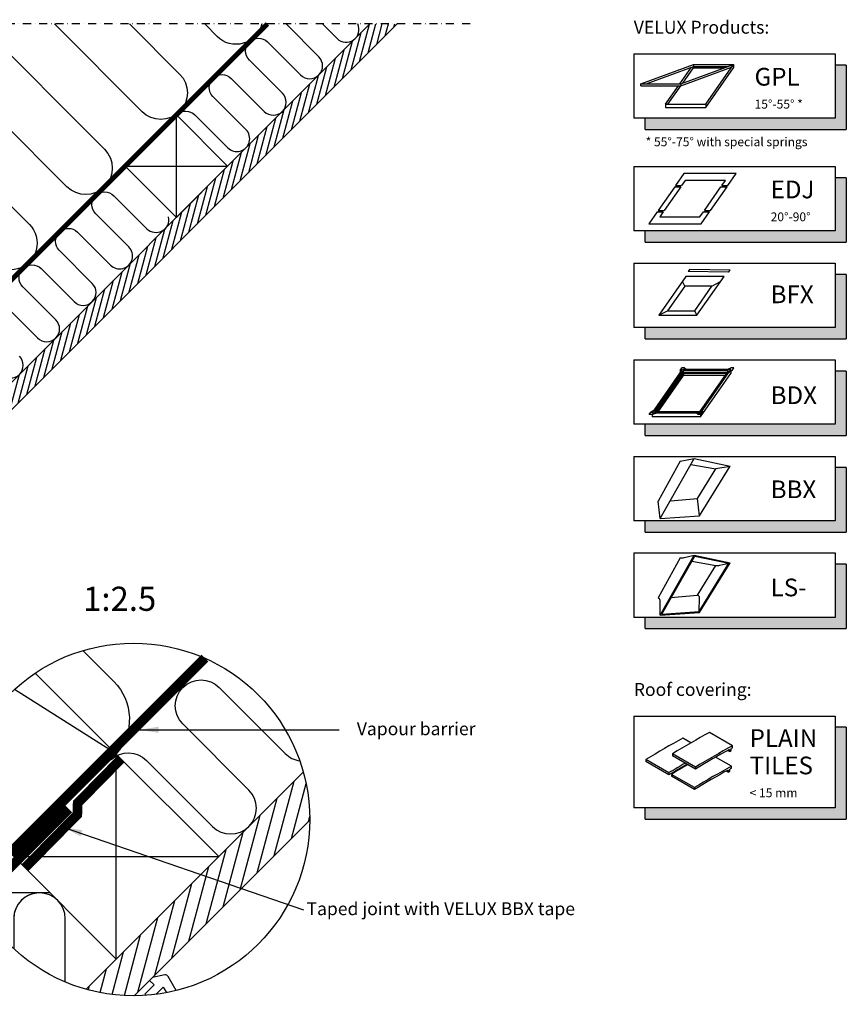
# Model space of a CAD drawing. Units: millimetres. Extents: x 175 to 2077, y 10204 to 11437.
# Drawn here: x 1562 to 2076, y 10826 to 11437 of the extents above; entities that cross this region are included whole.
import ezdxf

# ---------------------------------------------------------------- set-up
doc = ezdxf.new("R2010")
doc.units = ezdxf.units.MM
doc.linetypes.add('DASHDOT', pattern=[1, 0.5, -0.25, 0, -0.25])
doc.linetypes.add('HIDDEN', pattern=[9.524999999999999, 6.35, -3.175])
for name, color, linetype in [('VELUX_HATCH', 1, 'Continuous'), ('VELUX_INFO', 7, 'Continuous'), ('VELUX_INSIDE-COVERING', 7, 'Continuous'), ('VELUX_INSULATION', 1, 'Continuous'), ('VELUX_LINNING', 2, 'Continuous'), ('VELUX_ROOFCONSTRUCTION', 7, 'Continuous'), ('VELUX_TEXT_ENGLISH', 7, 'Continuous'), ('VELUX_VAPOUR-BARRIER', 1, 'HIDDEN')]:
    doc.layers.add(name, color=color, linetype=linetype)
doc.styles.add('Verdana', font='verdana.ttf')
doc.dimstyles.new('VERDANA', dxfattribs={"dimtxt": 8, "dimasz": 12, "dimexe": 2, "dimexo": 0, "dimgap": 2, "dimtad": 1, "dimdec": 0, "dimzin": 0, "dimdsep": 46, "dimtxsty": 'Verdana', "dimcen": 0.09, "dimclrd": 256, "dimclre": 256, "dimclrt": 256, "dimadec": 0, "dimazin": 0, "dimtfac": 1, "dimtdec": 0, "dimtix": 1, "dimtmove": 0, "dimatfit": 3, "dimfxl": 1, "dimtolj": 1, "dimtzin": 0, "dimarcsym": 0})

# ---------------------------------------------------------------- blocks, each defined once
blk = doc.blocks.new('Detaile 1 til 2_5')
at = {"layer": 'VELUX_HATCH'}
h = blk.add_hatch(dxfattribs=at)
h.set_pattern_fill('ANSI31', color=256, scale=60, angle=30, style=0)
h.set_pattern_definition([(74.99999999999999, (-949.888894173702, -930.9998418733862), (-7.244443697168011, 1.941142838268907), [])])
edge = h.paths.add_edge_path()
edge.add_arc((1607.291932737397, 930.9998645919134), 109.4886159959797, 254.3804205957292, 270.2192047631673)
edge.add_line((1607.710818173524, 821.5120498922561), (1716.779747437055, 930.5809791557866))
edge.add_arc((1607.291932737398, 930.9998645919136), 109.4886159959798, 359.7807952368326, 375.6195794042715)
edge.add_line((1712.73720136165, 960.4795585773396), (1704.004498329279, 951.7468555449691))
edge.add_line((1704.004498329279, 951.7468555449691), (1704.00892799786, 951.7424258763899))
edge.add_line((1704.00892799786, 951.7424258763899), (1640.369317691071, 888.1028155696008))
edge.add_line((1640.369317691071, 888.1028155696008), (1640.36488802249, 888.10724523818))
edge.add_line((1640.36488802249, 888.10724523818), (1577.812238751973, 825.5545959676607))
at = {"layer": 'VELUX_HATCH', "linetype": 'HIDDEN'}
h = blk.add_hatch(dxfattribs=at)
h.set_pattern_fill('DOTS', color=256, scale=120, style=0)
h.set_pattern_definition([(0, (-949.8889055329489, -930.9998532326476), (3.75, 7.5), [0, -7.5])])
edge = h.paths.add_edge_path()
edge.add_arc((1607.291932737397, 930.9998645919131), 109.4886159959797, 280.7261610208594, 284.0211004354397)
edge.add_line((1633.818748344305, 824.773290296814), (1628.807441094393, 833.4531290659997))
edge.add_arc((1627.075390286824, 832.4531290659995), 1.999999999999788, 30.00000000000943, 101.3324913854702)
edge.add_line((1626.682385884245, 834.4141358328293), (1619.014458543116, 832.8775232035791))
edge.add_line((1619.014458543116, 832.8775232035791), (1617.175844423674, 831.0389090841404))
edge.add_line((1617.175844423674, 831.0389090841404), (1620.004319427241, 828.2104340805731))
edge.add_line((1620.004319427241, 828.2104340805731), (1614.347538007501, 822.5536526608362))
edge.add_line((1614.347538007501, 822.5536526608362), (1620.711459251555, 816.1897314167823))
edge.add_line((1620.711459251555, 816.1897314167823), (1623.999587784984, 819.4778599502083))
edge.add_line((1623.999587784984, 819.4778599502083), (1621.418683369569, 822.5537369545332))
edge.add_line((1621.418683369569, 822.5537369545332), (1625.700128828697, 826.8351824136648))
edge.add_line((1625.700128828697, 826.8351824136648), (1627.669434208391, 823.4242425090513))
at = {"layer": 'VELUX_INFO'}
blk.add_circle((1607.291932737398, 930.9998645919134), 109.4886159959797, dxfattribs=at)
at = {"layer": 'VELUX_INSIDE-COVERING'}
for points in [[(1712.73720136165, 960.4795585773389), (1577.812238751973, 825.5545959676607)], [(1607.710818173525, 821.5120498922561), (1716.779747437055, 930.580979155787)]]:
    blk.add_lwpolyline(points, dxfattribs=at)
at = {"layer": 'VELUX_INSULATION'}
blk.add_line((1555.51310754017, 885.3696847039105), (1507.764753324778, 885.3698570214187), dxfattribs=at)
for points in [[(1575.831738864676, 1035.871277446923), (1595.010625130617, 1016.692391180981, -0.3947010488804696), (1596.522173034645, 971.6398398230122)], [(1593.31988256385, 968.2950961853171, -0.3974464421638173), (1615.277419244001, 967.6627207380902), (1656.28961255281, 926.6505274292745, 0.9999999999999999), (1678.917029550783, 949.2779444272442), (1637.904836241967, 990.2901377360599, -0.9999999999999999), (1660.532253239933, 1012.91755473403), (1701.544446548756, 971.9053614252139, 0.1616697941878021), (1710.557891873249, 967.3852836010211, 0.1616697941878021)], [(1529.284132538993, 911.5986597050874, -0.2563653179632507), (1498.798152963969, 920.4799190143481), (1498.259199944586, 921.0188720337312)], [(1549.130181376581, 885.3670531032935, 0.4195591545342061), (1532.838676741796, 869.3697665328332), (1532.838609446173, 850.7224724842504)], [(1564.838534938852, 830.0767946422059), (1564.838676741585, 869.3696510490577, 1), (1532.838676741796, 869.3697665329178)]]:
    blk.add_lwpolyline(points, format="xyb", dxfattribs=at)
at = {"layer": 'VELUX_LINNING', "color": 0}
blk.add_lwpolyline([(1633.818748344305, 824.773290296814), (1628.807441094393, 833.4531290660002, 0.3217026890684646), (1626.682385884245, 834.4141358328293), (1619.014458543116, 832.8775232035791), (1617.175844423674, 831.0389090841404), (1620.004319427241, 828.2104340805731), (1614.347538007501, 822.5536526608362), (1615.110428946741, 821.7907617215958)], format="xyb", dxfattribs=at)
blk.add_lwpolyline([(1621.51496128574, 822.4389946081658), (1621.418683369569, 822.5537369545332), (1625.700128828697, 826.8351824136648), (1627.669434208391, 823.4242425090513)], dxfattribs=at)
at = {"layer": 'VELUX_ROOFCONSTRUCTION', "color": 1}
for p, q in [((1596.522173034642, 971.6398398230108), (1533.255677826105, 1011.662061384619)), ((1501.208991832644, 958.095374952738), (1532.935036875995, 907.9477553680849))]:
    blk.add_line(p, q, dxfattribs=at)
at = {"layer": 'VELUX_ROOFCONSTRUCTION'}
for p, q in [((1596.574647182784, 844.3081450612958), (1596.574647182777, 971.587365674874)), ((1532.935036875995, 907.9477553680849), (1660.214257489574, 907.9477553680867))]:
    blk.add_line(p, q, dxfattribs=at)
at = {"layer": 'VELUX_ROOFCONSTRUCTION', "color": 1}
blk.add_lwpolyline([(1546.261120034362, 1021.900892823293), (1596.574647182806, 971.5873656748504), (1532.935036875995, 907.9477553680849), (1498.406453562345, 942.4763386817343)], dxfattribs=at)
at = {"layer": 'VELUX_ROOFCONSTRUCTION'}
blk.add_lwpolyline([(1532.935036875995, 907.9477553680849), (1596.574647182784, 844.3081450612958), (1660.214257489574, 907.9477553680867), (1596.574647182777, 971.587365674874), (1532.935036875995, 907.9477553680849)], dxfattribs=at)
at = {"layer": 'VELUX_VAPOUR-BARRIER', "ltscale": 2, "const_width": 6}
for points in [[(1530.672295176183, 910.2104970678938), (1651.589149524095, 1031.127351415799)], [(1567.017583729217, 937.5048188216479), (1510.099823750807, 880.587058843238)]]:
    blk.add_lwpolyline(points, dxfattribs=at)
at = {"layer": 'VELUX_VAPOUR-BARRIER', "linetype": 'Continuous', "const_width": 6}
blk.add_lwpolyline([(1599.544495663796, 968.6175171938555), (1572.566422029051, 941.1593360308359), (1572.350705427141, 934.0446098175614), (1539.731302067981, 900.8232235804278)], dxfattribs=at)
blk = doc.blocks.new('A$C79A74289')
at = {"layer": 'VELUX_INFO'}
blk.add_hatch(color=256, dxfattribs=at).paths.add_polyline_path([(125, 7.000000860509317), (7, 7.000000860509317), (7, 8.605093171354383e-07), (132, 8.605093171354383e-07), (132, 40.00000086050932), (125, 40.00000086050932)])
for p, q in [((0, 47.00000086050932), (124.9999999999995, 47.00000086050932)), ((0, 47.00000086050932), (0, 7.000000860509317)), ((0, 47.00000086050932), (0, 7.000000860509317)), ((125, 47.00000086050932), (125, 7.000000860509317)), ((132, 40.00000086050932), (125, 40.00000086050932)), ((132, 40.00000086050932), (132, 8.605093171354383e-07)), ((125, 7.000000860509317), (0, 7.000000860509317)), ((7, 8.605093171354383e-07), (7, 7.000000860509317)), ((7, 8.605093171354383e-07), (132, 8.605093171354383e-07))]:
    blk.add_line(p, q, dxfattribs=at)
blk = doc.blocks.new('A$C485A433A')
at = {"layer": 'VELUX_INFO'}
blk.add_hatch(color=256, dxfattribs=at).paths.add_polyline_path([(124.9999984027904, 7.000000913965778), (6.999998402790425, 7.000000913965778), (6.999998402790425, 9.139657706214166e-07), (131.9999984027904, 9.13965777726844e-07), (131.9999984027904, 57.00000091396578), (124.9999984027904, 57.00000091396578)])
for p, q in [((-1.597209575265879e-06, 64.00000091396578), (-1.597209575265879e-06, 7.000000913965778)), ((-1.597209575265879e-06, 64.00000091396578), (124.9999984027904, 64.00000091396578)), ((124.9999984027904, 64.00000091396578), (124.9999984027904, 7.000000913965778)), ((131.9999984027904, 57.00000091396578), (124.9999984027904, 57.00000091396578)), ((131.9999984027904, 57.00000091396578), (131.9999984027904, 9.13965777726844e-07)), ((124.9999984027904, 7.000000913965778), (-1.597209575265879e-06, 7.000000913965778)), ((6.999998402790425, 9.13965777726844e-07), (6.999998402790425, 7.000000913965778)), ((6.999998402790425, 9.13965777726844e-07), (131.9999984027904, 9.13965777726844e-07))]:
    blk.add_line(p, q, dxfattribs=at)

msp = doc.modelspace()

# ---------------------------------------------------------------- hatches: boundary and pattern name
at = {"layer": 'VELUX_HATCH'}
h = msp.add_hatch(dxfattribs=at)
h.set_pattern_fill('ANSI31', color=256, scale=30, angle=30, style=0)
h.set_pattern_definition([(74.99999999999999, (-30.92086531799964, 10009.47661896663), (-3.622221848584005, 0.9705714191344534), [])])
h.paths.add_polyline_path([(1796.62304497279, 11434.47661896663), (1779.65248222431, 11434.47661896663), (1713.218831833555, 11368.04296857587), (1713.22104666786, 11368.04075374156), (1681.401241514466, 11336.22094858817), (1681.399026680161, 11336.22316342248), (1504.622331383523, 11159.44646812584), (1504.624546217821, 11159.44425329154), (1472.804741064426, 11127.62444813814), (1472.802526230129, 11127.62666297244), (1296.025830933491, 10950.84996767581), (1296.028045767782, 10950.84775284152), (1264.208240614387, 10919.02794768812), (1264.206025780097, 10919.03016252241), (1231.943422027061, 10886.76755876938), (1240.428703401301, 10878.28227739514)])

# ---------------------------------------------------------------- linework, layer by layer
at = {"layer": 'VELUX_INFO', "color": 1, "linetype": 'DASHDOT', "ltscale": 10}
msp.add_line((1841.928798966524, 11434.4700568583), (1218.728798966524, 11434.4700568583), dxfattribs=at)
at = {"layer": 'VELUX_INFO', "color": 1}
for p, q in [((1947.919755021193, 11397.35906997944), (1980.615412807369, 11409.25931620336)), ((1951.350971918941, 11397.35906997944), (1980.615412807369, 11408.01045538527)), ((1972.282770694828, 11397.35906997944), (1979.44186751222, 11407.58331982927)), ((1972.820408741701, 11397.35906997944), (2005.516066527874, 11409.25931620336)), ((1972.820408741701, 11396.11020916135), (2004.342521232727, 11407.58331982927)), ((1974.021511708153, 11397.79623570752), (1980.615412807369, 11407.21330241902)), ((1980.615412807369, 11409.25931620336), (2005.516066527874, 11409.25931620336)), ((1980.615412807369, 11409.25931620336), (2005.516066527876, 11409.25931620336)), ((1980.615412807369, 11409.25931620336), (1980.615412807369, 11408.01045538527)), ((1980.615412807369, 11409.25931620336), (1980.615412807369, 11408.01045538527)), ((1980.615412807369, 11409.25931620336), (1980.615412807369, 11407.21330241902)), ((1980.615412807369, 11408.01045538527), (2002.084849630128, 11408.01045538527)), ((1980.615412807369, 11407.21330241902), (1999.894689855496, 11407.21330241902)), ((1988.288812934896, 11384.65624832291), (2005.516066527876, 11409.25931620336)), ((1988.288812934896, 11382.61023453856), (2005.516066527875, 11407.21330241902)), ((2003.325906753244, 11407.21330241902), (2004.083432252798, 11407.21330241902)), ((2005.516066527876, 11409.25931620336), (2005.516066527876, 11408.01045538527)), ((2005.516066527874, 11409.25931620336), (2005.516066527875, 11407.21330241902)), ((1947.919755021193, 11397.35906997944), (1972.820408741701, 11397.35906997944)), ((1947.919755021193, 11396.11020916135), (1947.919755021193, 11397.35906997944)), ((1947.919755021193, 11396.11020916135), (1972.820408741701, 11396.11020916135)), ((1963.388159214388, 11384.65624832291), (1971.408308935825, 11396.11020916135)), ((1964.820793489468, 11384.65624832291), (1972.847966413004, 11396.12023933343)), ((1972.820408741701, 11397.35906997944), (1972.820408741701, 11396.11020916135)), ((1963.388159214388, 11384.65624832291), (1988.288812934896, 11384.65624832291)), ((1963.388159214388, 11384.65624832291), (1963.388159214388, 11382.68029127453)), ((1963.388159214388, 11382.61023453856), (1988.288812934896, 11382.61023453856)), ((1988.288812934896, 11384.65624832291), (1988.288812934896, 11382.61023453856)), ((1974.778746487323, 11341.51432572908), (1969.616558560163, 11334.14195733048)), ((1975.51747019648, 11337.21377749656), (1973.366558560163, 11334.14195733048)), ((2007.278746487323, 11341.51432572908), (1974.778746487323, 11341.51432572908)), ((2000.51747019648, 11337.21377749656), (1975.51747019648, 11337.21377749656)), ((1998.366558560163, 11334.14195733048), (2000.51747019648, 11337.21377749656)), ((2002.116558560163, 11334.14195733048), (2007.278746487323, 11341.51432572908)), ((1969.042982867034, 11333.32280634762), (1958.718607012715, 11318.57806955042)), ((1972.792982867034, 11333.32280634762), (1962.468607012715, 11318.57806955042)), ((1969.042982867034, 11333.32280634762), (1972.792982867034, 11333.32280634762)), ((1969.616558560163, 11334.14195733048), (1973.366558560163, 11334.14195733048)), ((1987.468607012716, 11318.57806955042), (1997.792982867034, 11333.32280634762)), ((1991.218607012716, 11318.57806955042), (2001.542982867034, 11333.32280634762)), ((1997.792982867034, 11333.32280634762), (2001.542982867034, 11333.32280634762)), ((1998.366558560163, 11334.14195733048), (2002.116558560163, 11334.14195733048)), ((1958.718607012715, 11318.57806955042), (1962.468607012715, 11318.57806955042)), ((1987.468607012716, 11318.57806955042), (1991.218607012716, 11318.57806955042)), ((1958.145029833142, 11317.7589164447), (1952.982841905983, 11310.3865480461)), ((1958.145029833142, 11317.7589164447), (1961.895029833142, 11317.7589164447)), ((1961.895029833142, 11317.7589164447), (1959.744118196827, 11314.68709627862)), ((1959.744118196827, 11314.68709627862), (1984.744118196827, 11314.68709627862)), ((1984.744118196827, 11314.68709627862), (1986.895029833142, 11317.7589164447)), ((1985.482841905984, 11310.3865480461), (1990.645029833143, 11317.7589164447)), ((1986.895029833142, 11317.7589164447), (1990.645029833143, 11317.7589164447)), ((1952.982841905983, 11310.3865480461), (1985.482841905984, 11310.3865480461)), ((1978.197364016967, 11281.94951037989), (1977.350953253666, 11280.78452590799)), ((2003.393525934909, 11281.50970973767), (1978.197364016967, 11281.94951037989)), ((1976.010672240372, 11277.61567822744), (1959.20258834954, 11253.6112467216)), ((1999.69867224037, 11277.61567822744), (1976.010672240372, 11277.61567822744)), ((2002.547115171608, 11280.34472526577), (1977.350953253666, 11280.78452590799)), ((1982.890588349542, 11253.6112467216), (1999.69867224037, 11277.61567822744)), ((2002.547115171608, 11280.34472526577), (2003.393525934909, 11281.50970973767)), ((1975.264921898644, 11271.71778350856), (1964.527571010152, 11256.38325723947)), ((1975.264921898644, 11271.71778350856), (1973.821904559255, 11274.48979402643)), ((1992.184921898646, 11271.71778350856), (1975.264921898644, 11271.71778350856)), ((1981.447571010154, 11256.38325723947), (1992.184921898646, 11271.71778350856)), ((1992.184921898646, 11271.71778350856), (1997.509904559257, 11274.48979402643)), ((1959.20258834954, 11253.6112467216), (1964.527571010152, 11256.38325723947)), ((1959.20258834954, 11253.6112467216), (1982.890588349542, 11253.6112467216)), ((1964.527571010152, 11256.38325723947), (1981.447571010154, 11256.38325723947)), ((1982.890588349542, 11253.6112467216), (1981.447571010154, 11256.38325723947)), ((1972.36054556453, 11219.3643549454), (1973.392983149962, 11220.83882862512)), ((1975.192983149961, 11220.83882862512), (1973.392983149962, 11220.83882862512)), ((1975.192983149961, 11220.83882862512), (1976.304691426341, 11219.85584617197)), ((2001.504691426342, 11219.85584617197), (2003.992983149963, 11220.83882862512)), ((2005.792983149962, 11220.83882862512), (2003.992983149963, 11220.83882862512)), ((2004.760545564529, 11219.3643549454), (2005.792983149962, 11220.83882862512)), ((1954.976669026755, 11192.82382871044), (1973.904691426341, 11219.85584617197)), ((1956.392887819472, 11193.5610655503), (1974.288472633625, 11219.11860933211)), ((1957.233136865323, 11193.5610655503), (1974.288472633625, 11217.91860933211)), ((1957.833136865323, 11193.5610655503), (1974.544326771812, 11217.42711810554)), ((1958.673385911175, 11193.5610655503), (1974.544326771812, 11216.22711810554)), ((1972.36054556453, 11219.3643549454), (1972.5281079791, 11217.88988126568)), ((2003.904691426341, 11219.85584617197), (1973.904691426341, 11219.85584617197)), ((2002.488472633625, 11219.11860933211), (1974.288472633625, 11219.11860933211)), ((1974.288472633625, 11219.11860933211), (1974.288472633625, 11217.91860933211)), ((2001.648223587773, 11217.91860933211), (1974.288472633625, 11217.91860933211)), ((2001.304076694154, 11217.42711810554), (1974.544326771812, 11217.42711810554)), ((1974.544326771812, 11217.42711810554), (1974.544326771812, 11216.22711810554)), ((2000.463828680111, 11216.22711810554), (1974.544326771812, 11216.22711810554)), ((1984.592887819471, 11193.5610655503), (2002.488472633625, 11219.11860933211)), ((1984.976669026755, 11192.82382871044), (2003.904691426341, 11219.85584617197)), ((1984.976673412471, 11190.42382871043), (2003.904695812054, 11217.45584617197)), ((2004.760545564529, 11219.3643549454), (2002.5281079791, 11217.88988126568)), ((2003.904691426341, 11218.79908297154), (2003.904691426341, 11217.45584617197)), ((1953.088377303134, 11191.84084625729), (1954.120814888565, 11193.31531993701)), ((1954.888377303135, 11191.84084625729), (1953.088377303134, 11191.84084625729)), ((1954.120814888565, 11193.31531993701), (1956.353252473998, 11194.78979361673)), ((1954.888377303135, 11191.84084625729), (1957.376669026756, 11192.82382871044)), ((1984.976669026755, 11192.82382871044), (1954.976669026755, 11192.82382871044)), ((1954.976669026755, 11191.87572529267), (1954.976669026755, 11190.42382871043)), ((1984.976673412471, 11190.42382871043), (1954.976673412471, 11190.42382871043)), ((1984.592887819471, 11193.5610655503), (1956.392887819472, 11193.5610655503)), ((1983.688377303135, 11191.84084625729), (1982.576669026755, 11192.82382871044)), ((1985.488377303134, 11191.84084625729), (1983.688377303135, 11191.84084625729)), ((1984.976669026755, 11191.84084625729), (1984.976669026755, 11190.42382871043)), ((1985.488377303134, 11191.84084625729), (1986.520814888564, 11193.31531993701)), ((1986.520814888564, 11193.31531993701), (1986.353252473998, 11194.78979361673)), ((1972.436593855368, 11162.95902975075), (1958.841996347661, 11138.04253256087)), ((1960.050704801708, 11127.30554073648), (1981.227846401365, 11164.581517238)), ((1972.436593855368, 11162.95902975075), (1981.227846401365, 11164.581517238)), ((1979.117246510886, 11160.86644211555), (1994.681120125939, 11158.2404680903)), ((1981.227846401365, 11164.581517238), (2003.427109572873, 11159.87037244588)), ((1984.513156065365, 11129.0407967464), (2003.427109572873, 11159.87037244588)), ((1994.635857026875, 11158.4055456708), (2003.427109572873, 11159.87037244588)), ((1983.304447611319, 11139.77778857079), (1994.635857026875, 11158.24788495862)), ((1960.050704801708, 11127.30554073648), (1958.841996347661, 11138.04253256087)), ((1966.339023505493, 11138.37423096237), (1983.304447611319, 11139.77778857079)), ((1984.513156065365, 11129.0407967464), (1983.304447611319, 11139.77778857079)), ((1960.050704801708, 11127.30554073648), (1984.513156065365, 11129.0407967464)), ((1960.050704801708, 11067.30554073648), (1981.227846401365, 11104.581517238)), ((1974.896756460249, 11103.11669046292), (1981.227846401365, 11104.581517238)), ((1981.227846401365, 11104.581517238), (2003.427109572873, 11099.87037244588)), ((1972.436593855368, 11102.95902975075), (1958.841996347661, 11078.04253256086)), ((1960.946639339587, 11067.87035067601), (1981.481888424878, 11104.01646882675)), ((1979.642002480143, 11100.77790403184), (1994.681120125939, 11098.2404680903)), ((1981.481888424878, 11104.01646882675), (2002.630630738232, 11099.52826638328)), ((1984.221382661388, 11069.52135603901), (2002.630630738232, 11099.52826638328)), ((1984.513156065365, 11069.0407967464), (2003.427109572873, 11099.87037244588)), ((1997.096019631756, 11098.4055456708), (2002.630630738232, 11099.52826638328)), ((1983.304447611319, 11079.77778857079), (1994.635857026875, 11098.24788495862)), ((1960.050704801708, 11067.30554073648), (1960.050704801708, 11076.51924502319)), ((1966.339023505493, 11078.37423096237), (1983.304447611319, 11079.77778857079)), ((1984.221382661388, 11069.52135603901), (1984.513156065365, 11078.25450103311)), ((1960.050704801708, 11067.30554073648), (1984.513156065365, 11069.0407967464)), ((1960.946639339587, 11067.87035067601), (1984.221382661388, 11069.52135603901)), ((2004.978095001889, 10986.22812840301), (1990.688675839445, 10994.47812840301)), ((1979.083482814729, 10987.97784128124), (1974.104289356973, 10990.85257996443)), ((2002.986236573185, 10982.57757996443), (2001.77700814937, 10983.27572832043)), ((2002.986236573185, 10983.94117140751), (2002.986236573185, 10982.57757996443)), ((2002.986236573185, 10982.57757996443), (2004.025467057726, 10983.17757996443)), ((2004.025467057726, 10983.17757996443), (2004.025467057726, 10984.50950251577)), ((2004.978095001889, 10985.02757996443), (2004.978095001889, 10986.22812840301)), ((1965.444035319129, 10969.35257996443), (1951.154616156686, 10977.60257996443)), ((1951.154616156686, 10977.60257996443), (1951.154616156686, 10976.40203152585)), ((1965.444035319129, 10968.15203152585), (1951.154616156686, 10976.40203152585)), ((1982.028421801602, 10972.97812840301), (1967.739002639158, 10981.22812840301)), ((1967.739002639158, 10981.22812840301), (1967.739002639158, 10980.02757996443)), ((1982.028421801601, 10971.77757996443), (1967.739002639158, 10980.02757996443)), ((2004.241973408672, 10973.45257996443), (1994.4132020244, 10979.12722376894)), ((1982.028421801601, 10972.97812840301), (1982.028421801601, 10971.77757996443)), ((2002.250114979968, 10969.80203152585), (2001.040886556153, 10970.50017988185)), ((2002.250114979968, 10971.16562296893), (2002.250114979968, 10969.80203152585)), ((2002.250114979968, 10969.80203152585), (2003.28934546451, 10970.40203152585)), ((2003.28934546451, 10970.40203152585), (2003.28934546451, 10971.73395407719)), ((2004.241973408672, 10972.25203152585), (2004.241973408672, 10973.45257996443)), ((1965.444035319129, 10969.35257996443), (1965.444035319129, 10968.15203152585)), ((1981.292300208385, 10960.20257996443), (1967.002881045941, 10968.45257996443)), ((1967.002881045941, 10968.45257996443), (1967.002881045941, 10967.25203152585)), ((1981.292300208385, 10959.00203152585), (1967.002881045941, 10967.25203152585)), ((1981.292300208385, 10960.20257996443), (1981.292300208385, 10959.00203152585))]:
    msp.add_line(p, q, dxfattribs=at)
for centre, radius, start, end in [((1973.331012312716, 11108.27559605232), 5.391276436608867, 260.4504173300997, 286.8832095956018), ((1995.530275484225, 11103.5644512602), 5.391276436608867, 260.4504173300997, 286.8832095956018), ((1957.775103325405, 11075.95477626957), 2.344565429406188, 13.93117845510516, 62.93188915510213), ((1982.237554589063, 11077.69003227949), 2.344565429406188, 13.93117845510516, 62.93188915510213)]:
    msp.add_arc(centre, radius, start, end, dxfattribs=at)
for centre, major_axis, ratio, start_param, end_param in [((1979.213839239301, 10549.04687840301), (-268.8353265981768, -465.6364445374151), 0.5773502691896258, 3.896804430148975, 3.957177203825507), ((1962.629452756829, 10545.42132996443), (-268.8353265981768, -465.6364445374151), 0.5773502691896258, 3.896804430148975, 3.957177203825507), ((1993.503258401745, 10540.79687840301), (-268.8353265981768, -465.6364445374151), 0.5773502691896258, 3.896804430148975, 3.957177203825507), ((1993.503258401745, 10540.79687840301), (-268.1004796753418, -464.3636523312795), 0.5773502691896257, 3.901977144943197, 3.957259968098715), ((1993.503258401745, 10540.79687840301), (-268.1004796753418, -464.3636523312795), 0.5773502691896257, 3.896721665875766, 3.899235251272112), ((1976.918871919273, 10537.17132996443), (-268.8353265981768, -465.6364445374151), 0.5773502691896258, 3.930288300521503, 3.957177203825507), ((1976.918871919273, 10537.17132996443), (-268.1004796753418, -464.3636523312795), 0.5773502691896257, 3.927561682925524, 3.957259968098715), ((1978.477717646085, 10536.27132996443), (-268.8353265981768, -465.6364445374151), 0.5773502691896258, 3.930288300521503, 3.957177203825507), ((1992.767136808528, 10528.02132996443), (-268.8353265981768, -465.6364445374151), 0.5773502691896258, 3.896804430148975, 3.957177203825507), ((1992.767136808528, 10528.02132996443), (-268.1004796753418, -464.3636523312792), 0.5773502691896258, 3.901977144943197, 3.957259968098715), ((1992.767136808528, 10528.02132996443), (-268.1004796753418, -464.3636523312792), 0.5773502691896258, 3.896721665875766, 3.899235251272112)]:
    msp.add_ellipse(centre, major_axis=major_axis, ratio=ratio, start_param=start_param, end_param=end_param, dxfattribs=at)
at = {"layer": 'VELUX_INSIDE-COVERING'}
msp.add_lwpolyline([(1779.652476544679, 11434.476613287), (1231.943422027061, 10886.76755876938), (1240.428703401301, 10878.28227739514), (1796.623039293159, 11434.476613287)], dxfattribs=at)
at = {"layer": 'VELUX_INSULATION'}
for points in [[(1537.079777473967, 11434.476613287), (1614.881274800658, 11356.67511596031, -1), (1591.5467510215, 11333.34059218115), (1508.815257622676, 11416.07208557998, 1), (1485.480733843518, 11392.73756180082), (1568.212227242346, 11310.006068402, -1), (1544.877703463191, 11286.67154462284), (1462.146210064364, 11369.40303802167, 1), (1438.811686285205, 11346.06851424251), (1521.543179684033, 11263.33702084368, -0.4142135623730778), (1521.543179684033, 11240.00249706453)], [(1630.417872590593, 11434.476613287), (1661.550322358971, 11403.34416351862, -1), (1638.215798579813, 11380.00963973946), (1583.74882503228, 11434.476613287)], [(1659.921680807596, 11378.36224575277, -0.3974464421638213), (1670.900449147668, 11378.04605802916), (1691.406545802076, 11357.53996137475, 0.9999999999999999), (1702.720254301062, 11368.85366987374), (1682.214157646654, 11389.35976652814, -0.9999999999999999), (1693.527866145638, 11400.67347502713), (1714.033962800045, 11380.16737837272, 0.9999999999999972), (1725.347671299032, 11391.48108687171), (1704.841574644624, 11411.98718352611, -0.9999999999999974), (1716.155283143607, 11423.3008920251), (1736.661379798015, 11402.79479537069, 0.9999999999999972), (1747.975088297002, 11414.10850386968), (1727.606978879679, 11434.476613287)], [(1712.592003279549, 11434.476613287, -0.5857440559390306), (1684.884846138126, 11426.67868729778), (1677.086920148906, 11434.476613287)], [(1750.234395877649, 11434.476613287), (1759.288796795985, 11425.42221236866, 0.8400760377856288), (1772.188349205213, 11434.476613287)], [(1552.813616689507, 11259.95922557102), (1573.319713343915, 11239.45312891661, 0.9999999999999999), (1584.633421842898, 11250.76683741559), (1564.127325188494, 11271.27293407, -0.9999999999999999), (1575.441033687477, 11282.58664256899), (1595.947130341885, 11262.08054591458, 0.9999999999999972), (1607.260838840871, 11273.39425441356), (1586.75474218646, 11293.90035106797, -0.9999999999999999), (1598.068450685447, 11305.21405956696), (1618.574547339854, 11284.70796291255, 0.9999999999999999), (1629.888255838837, 11296.02167141153), (1609.38215918443, 11316.52776806594, -0.9999999999999999), (1620.695867683416, 11327.84147656492), (1641.201964337824, 11307.33537991052, 0.7444513083393035), (1654.693631433389, 11314.60954911605, 0.7444513083393035)], [(1550.692296345945, 11216.82571191864, 0.9999999999999999), (1562.006004844932, 11228.13942041762)]]:
    msp.add_lwpolyline(points, format="xyb", dxfattribs=at)
at = {"layer": 'VELUX_ROOFCONSTRUCTION'}
for p, q in [((1659.503906260323, 11314.32361333402), (1659.503906260323, 11377.96322364081)), ((1627.684101106928, 11346.14341848741), (1691.323711413717, 11346.14341848741))]:
    msp.add_line(p, q, dxfattribs=at)
msp.add_lwpolyline([(1627.684101106928, 11346.14341848741), (1659.503906260323, 11314.32361333402), (1691.323711413717, 11346.14341848741), (1659.503906260323, 11377.96322364081), (1627.684101106928, 11346.14341848741)], dxfattribs=at)
at = {"layer": 'VELUX_VAPOUR-BARRIER', "const_width": 3}
msp.add_lwpolyline([(1210.491100206842, 10928.95041758737), (1716.017295906496, 11434.476613287)], dxfattribs=at)

# ---------------------------------------------------------------- block references
at = {"layer": 'VELUX_INFO', "color": 1, "linetype": 'HIDDEN'}
for p in [(1943.634552960267, 11368.94352812673), (1943.634552960267, 11298.94352812673), (1943.634552960267, 11238.94352812673), (1943.634552960267, 11178.94352812673), (1943.634552960267, 11118.94352812673), (1943.634552960267, 11058.94352812673)]:
    msp.add_blockref('A$C79A74289', p, dxfattribs=at)
at = {"layer": 'VELUX_INFO'}
msp.add_blockref('Detaile 1 til 2_5', (25.63455296026586, 10009.46349474996), dxfattribs=at)
at = {"layer": 'VELUX_INFO', "color": 7}
msp.add_blockref('A$C485A433A', (1943.634554557476, 10940.67439093424), dxfattribs=at)
at = {"layer": 'VELUX_LINNING', "color": 0}
msp.add_blockref('Detaile 1 til 2_5', (25.63455296026768, 10009.46349474996), dxfattribs=at)

# ---------------------------------------------------------------- texts
at = {"layer": 'VELUX_INFO', "style": 'Verdana'}
for s, height, p in [('GPL', 11, (2018.634552960267, 11396.19352898724)), ('15°-55° *', 5.5, (2018.634552960267, 11381.94352898724)), ('* 55°-75° with special springs', 5.5, (1950.973031521887, 11358.54455984006)), ('EDJ', 11, (2028.634552960267, 11326.19352898724)), ('20°-90°', 5.5, (2028.634552960267, 11311.94352898724)), ('BFX', 11, (2028.634552960267, 11261.07603773996)), ('BDX', 11, (2028.634552960267, 11198.41802413701)), ('BBX', 11, (2028.634552960266, 11139.98636210088)), ('LS-', 11, (2028.634552960267, 11079.03027054561)), ('1:2.5', 15, (1601.558334315225, 11070.00641876484)), ('PLAIN', 11, (2015.566355579287, 10985.49007996443)), ('TILES', 11, (2015.566355579287, 10968.49007996443)), ('< 15 mm', 5.5, (2015.566355579288, 10954.24007996443))]:
    msp.add_text(s, height=height, dxfattribs=at).set_placement(p)
at = {"layer": 'VELUX_TEXT_ENGLISH', "char_height": 8, "style": 'Verdana'}
for s, insert, attachment_point in [('VELUX Products:', (1943.634552960267, 11425.94352898724), 7), ('Roof covering:', (1943.634552960267, 11014.6743918482), 7), ('Vapour barrier', (1845.32411942329, 10995.73793889686), 6), ('Taped joint with VELUX BBX tape ', (1740.332514267673, 10883.97647950622), 4)]:
    msp.add_mtext(s, dxfattribs=dict(at, insert=insert, attachment_point=attachment_point))

# ---------------------------------------------------------------- leaders
at = {"layer": 'VELUX_TEXT_ENGLISH'}
for points in [[(1636.608159698366, 10996.15330255631), (1760.706007635918, 10996.15330255631)], [(1589.234552960266, 10935.74635607109), (1738.478398096592, 10884.28932838693)]]:
    msp.add_leader(points, dimstyle='VERDANA', override={"dimgap": 2, "dimtad": 0}, dxfattribs=at)

doc.saveas('drawing.dxf')
